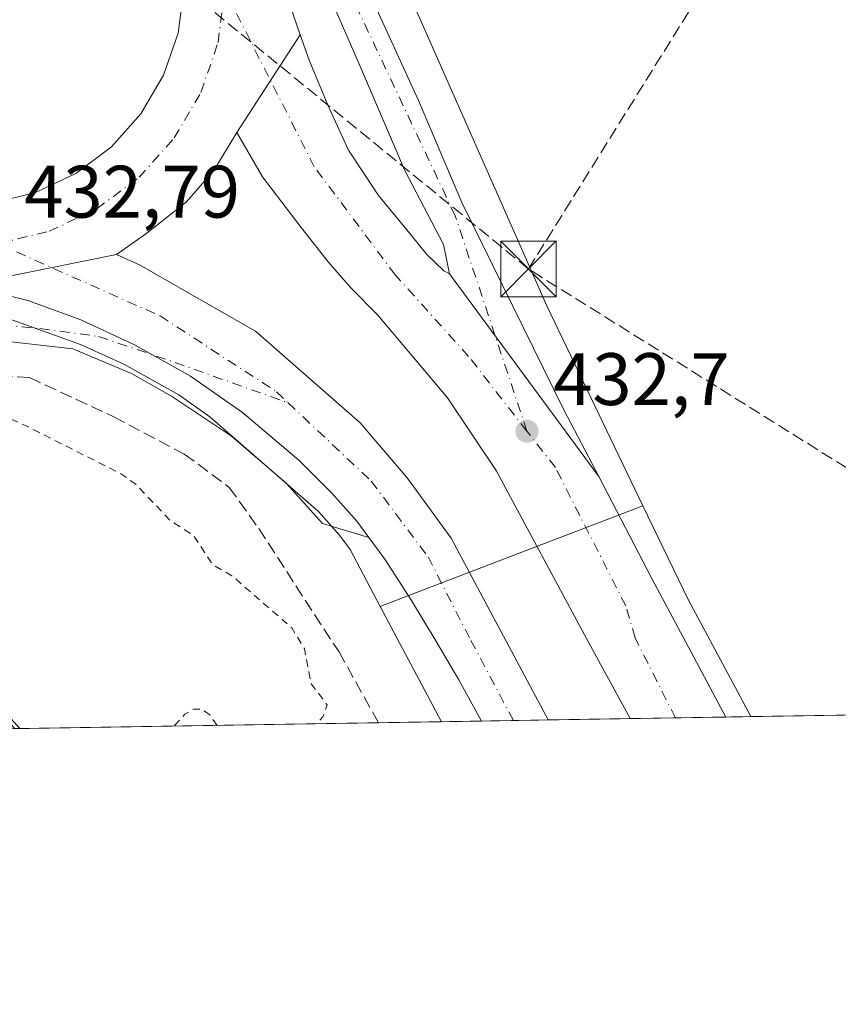
# Model space of a CAD drawing. Units: metres. Extents: x 610637 to 614079, y 4743198 to 4745570.
# Drawn here: x 612954 to 613064, y 4743201 to 4743334 of the extents above; entities that cross this region are included whole.
import ezdxf

# ---------------------------------------------------------------- set-up
doc = ezdxf.new("R2010")
doc.units = ezdxf.units.M
doc.header["$MEASUREMENT"] = 0
for name, pattern in [('DGN Style 2', [1.6480167562047852, 0.988810053722871, -0.6592067024819142]), ('DGN Style 3', [2.307223458686699, 1.648016756204785, -0.6592067024819142]), ('DGN Style 4', [2.6384748266838614, 1.318413404963828, -0.6592067024819142, 0.001648016756204785, -0.6592067024819142])]:
    doc.linetypes.add(name, pattern=pattern)
for name, color, linetype, lineweight in [('Carretera de calzada doble Cxs', 1, 'Continuous', 13), ('Carretera de calzada doble eje', 1, 'DGN Style 4', 0), ('Comarca CxS', 21, 'Continuous', 0), ('Comunidad Autónoma CxS', 142, 'Continuous', 0), ('Conducción de hidrocarburos lineal', 6, 'DGN Style 3', 0), ('Curva de nivel auxiliar', 30, 'DGN Style 2', 0), ('Instalación sanitaria CxS', 9, 'Continuous', 0), ('Isleta de vial', 135, 'Continuous', 13), ('Municipio CxS', 4, 'Continuous', 0), ('Núcleo urbano CxS', 7, 'Continuous', 0), ('Pastizal CxS', 92, 'Continuous', 0), ('Prado CxS', 92, 'Continuous', 0), ('Provincia CxS', 1, 'Continuous', 0), ('Punto de cota en terreno', 7, 'Continuous', 0), ('Rótulo de punto de cota en terreno', 7, 'Continuous', 0), ('Senda pavimentada', 7, 'DGN Style 3', 0), ('Torre de tendido puntual', 7, 'Continuous', 0), ('Vegetación y arbolados urbanos CxS', 151, 'Continuous', 0), ('Vía urbana Cxs', 4, 'Continuous', 0), ('Vía urbana eje', 4, 'DGN Style 4', 0)]:
    doc.layers.add(name, color=color, linetype=linetype, lineweight=lineweight)
doc.styles.add('Style-Arial', font='txt')

# ---------------------------------------------------------------- blocks, each defined once
blk = doc.blocks.new('*U14')
at = {"layer": 'Pastizal CxS', "color": 92, "linetype": 'Continuous', "lineweight": 0}
blk.add_polyline3d([(613104.0275999998, 4743240.8101, 433.3533000000025), (613052.2378000002, 4743239.964500001, 432.4833999999974), (613051.5203, 4743241.316299999, 432.5100999999996), (613051.4996999997, 4743241.3487, 432.5105999999942), (613051.4691000005, 4743241.410300001, 432.511599999998), (613045.7468999998, 4743252.102499999, 432.5121999999974), (613043.8350999998, 4743255.6961, 432.5408000000025), (613037.6842999998, 4743268.433900001, 432.5121999999974), (613024.6958999997, 4743295.422499999, 432.6457999999984), (612995.5116999998, 4743361.425100001, 433.077099999995), (612988.4457, 4743383.9889, 433.8169000000053), (612979.0705000004, 4743413.9235, 434.258600000001), (612957.3123000005, 4743491.2719, 435.9789000000019)], dxfattribs=at)
blk = doc.blocks.new('5PATER')
at = {"layer": 'Prado CxS', "linetype": 'Continuous', "lineweight": 0}
h = blk.add_hatch(color=51, dxfattribs=at)
edge = h.paths.add_edge_path()
edge.add_ellipse((0, 0), major_axis=(-0.1095731443231308, -0.1110710700762829), ratio=0.9994222409660322, start_angle=0, end_angle=360)
blk = doc.blocks.new('*U38')
at = {"layer": 'Carretera de calzada doble Cxs', "color": 1, "linetype": 'Continuous', "lineweight": 13}
for points in [[(613001.7302000001, 4743335.4101, 432.860400000005), (613007.3501000004, 4743323.140100001, 432.7419999999984), (613013.2301000003, 4743309.350099999, 432.6909000000014), (613027.0100999996, 4743281.390100001, 432.6107000000048), (613031.7100999998, 4743272.360099999, 432.6785999999993), (613011.5500999996, 4743299.7601, 432.7272999999987), (613010.7301000003, 4743303.710100001, 432.7713999999978), (613005.4801000003, 4743313.7601, 433.0489999999991), (612999.3901000004, 4743327.940099999, 433.2379999999976), (612993.7100999998, 4743341.0101, 433.3656000000047)], [(612990.4401000004, 4743334.7501, 433.2942999999942), (612991.4101, 4743332.0101, 433.2684000000008), (612982.8201000001, 4743318.8201, 433.0440999999992), (612979.7101999996, 4743313.6801, 433.1018999999943), (612976.0301000001, 4743309.4801, 433.3122000000003), (612970.6601, 4743305.2501, 433.0562999999966), (612966.5701000001, 4743302.350099999, 432.8766000000033), (612946.3000999996, 4743298.2501, 432.6981999999989)], [(612949.8000999996, 4743309.300100001, 432.9541000000027), (612955.6401000004, 4743310.7301, 432.9755000000005), (612961.0701000001, 4743313.290100001, 433.0182999999961), (612965.8901000004, 4743316.880100001, 433.0810000000056), (612969.8901000004, 4743321.350099999, 433.1750999999931), (612972.9401000004, 4743326.550100001, 433.2465999999986), (612974.8901000004, 4743332.2301, 433.3720999999932), (612975.6700999998, 4743338.1801, 433.507700000002), (612975.2500999998, 4743344.1801, 433.6172999999981), (612973.6401000004, 4743349.9801, 433.6733999999997), (612970.9200999998, 4743355.340100001, 433.7749999999942), (612967.1701999997, 4743360.050100001, 433.8516999999993), (612962.5800999999, 4743363.9301, 433.9073999999965), (612957.3000999996, 4743366.8101, 433.9312999999966), (612951.5701000001, 4743368.590100001, 433.9593000000023)]]:
    blk.add_polyline3d(points, dxfattribs=at)
blk = doc.blocks.new('*U42')
at = {"layer": 'Carretera de calzada doble Cxs', "color": 1, "linetype": 'Continuous', "lineweight": 13}
for points in [[(613048.8704000004, 4743239.909600001, 432.6506999999983), (613035.9751000004, 4743239.698999999, 434.1303999999946), (613030.0701000001, 4743250.5001, 434.2434000000067), (613017.8501000004, 4743273.1801, 433.6463999999978), (613011.2801000001, 4743283.020099999, 433.2725000000065), (613001.8701, 4743294.1501, 433.3699999999953), (612998.2301000003, 4743297.840100001, 433.4453999999969), (612995.1700999998, 4743301.350099999, 433.1744000000036), (612991.5100999996, 4743306.0001, 433.1579999999958), (612986.3000999996, 4743312.850099999, 433.0409999999974), (612982.8201000001, 4743318.8201, 433.0440999999992), (612991.4101, 4743332.0101, 433.2684000000008), (612992.6201, 4743328.5801, 433.3337000000029), (612995.1700999998, 4743322.420100001, 433.2451000000001), (612997.9101, 4743316.440099999, 433.0776999999944), (613001.9600999998, 4743310.3201, 433.0641000000033), (613005.8000999996, 4743305.6801, 432.9423999999999), (613008.5000999998, 4743302.340100001, 432.7981), (613010.7801000001, 4743300.140100001, 432.7399000000005), (613011.5500999996, 4743299.7601, 432.7272999999987), (613031.7100999998, 4743272.360099999, 432.6785999999993), (613038.9401000004, 4743258.5101, 433.1827000000048), (613043.1001000004, 4743250.690099999, 432.6815999999963)], [(613024.8859000001, 4743239.517999999, 433.7127000000037), (613015.8640000002, 4743239.3707, 432.1989000000031), (613012.8300999999, 4743244.940099999, 432.165399999998), (613009.7100999998, 4743250.1801, 432.2335000000021), (613006.4200999998, 4743255.6601, 432.2017999999953), (613002.8300999999, 4743261.2301, 432.1396999999997), (613000.6617999999, 4743264.1516, 432.1668999999966), (612999.0301000001, 4743266.350099999, 432.1735999999946), (612995.7100999998, 4743270.090100001, 432.2008999999962), (612991.2100999998, 4743274.5701, 432.2427000000025), (612983.6001000004, 4743281.0101, 432.3315000000002), (612976.6001000004, 4743285.940099999, 432.4005000000034), (612971.4544000002, 4743288.808599999, 432.4376000000047), (612968.9401000004, 4743290.210100001, 432.4646999999969), (612961.7600999996, 4743293.5101, 432.5219999999972), (612954.7500999998, 4743296.100099999, 432.5945000000065), (612946.3000999996, 4743298.2501, 432.6981999999989), (612966.5701000001, 4743302.350099999, 432.8766000000033), (612969.7801000001, 4743300.920100001, 432.9274000000005), (612975.4801000003, 4743297.630100001, 432.7799999999989), (612985.3701, 4743291.9801, 432.7128999999986), (612999.5000999998, 4743279.630100001, 432.9208000000072), (613005.8300999999, 4743272.220100001, 432.9327999999951), (613011.8000999996, 4743264.0601, 433.0271000000066)]]:
    blk.add_polyline3d(points, close=True, dxfattribs=at)
blk = doc.blocks.new('*U49')
at = {"layer": 'Vía urbana Cxs', "color": 4, "linetype": 'Continuous', "lineweight": 0}
for points in [[(612946.3000999996, 4743298.2501, 432.6981999999989), (612954.7500999998, 4743296.100099999, 432.5945000000065), (612961.7600999996, 4743293.5101, 432.5219999999972), (612968.9401000004, 4743290.210100001, 432.4646999999969), (612971.4544000002, 4743288.808599999, 432.4376000000047), (612976.6001000004, 4743285.940099999, 432.4005000000034), (612983.6001000004, 4743281.0101, 432.3315000000002), (612991.2100999998, 4743274.5701, 432.2427000000025), (612995.7100999998, 4743270.090100001, 432.2008999999962), (612999.0301000001, 4743266.350099999, 432.1735999999946), (613000.6617999999, 4743264.1516, 432.1668999999966), (612994.4068999998, 4743266.048400001, 432.3702000000048), (612989.5120999999, 4743271.472300001, 432.2483000000066), (612982.1037, 4743277.8224, 432.3185999999987), (612974.0339000003, 4743283.246300001, 432.4217000000062), (612968.6098999997, 4743286.289000001, 432.4756000000052), (612960.6723999997, 4743289.5963, 432.5227000000014), (612950.3537, 4743290.787000001, 432.5936999999976), (612938.0504999999, 4743290.522399999, 432.6211000000039), (612931.7005000003, 4743287.744200001, 432.6300999999949), (612928.7901, 4743283.9078, 432.6012999999948), (612925.8743000003, 4743276.1721, 433.1193000000058), (612925.6624999996, 4743273.208699999, 433.1839999999939), (612925.8743000003, 4743269.610300001, 432.8622000000032), (612928.2543000003, 4743265.385700001, 432.5666000000056), (612932.1300999997, 4743261.2501, 432.5437999999995), (612936.6357000005, 4743256.442299999, 432.5043000000006), (612947.0500999996, 4743245.3301, 432.510500000004), (612952.8189000003, 4743238.3413, 432.5660999999964), (612943.1265000004, 4743238.1831, 432.3822999999975), (612936.1501000002, 4743246.270099999, 432.7981), (612920.3276000004, 4743262.084000001, 432.5760000000009), (612917.8300999999, 4743264.5801, 432.4709000000003), (612912.6008000001, 4743274.053900001, 432.610400000005), (612917.2100999998, 4743277.170100001, 432.6748999999982), (612912.2211999996, 4743281.574100001, 433.2060000000056), (612916.6158999996, 4743289.275900001, 432.7376999999979), (612916.4868999999, 4743294.888, 432.8323999999994), (612916.0900999998, 4743301.105699999, 432.8788000000059), (612913.1796000004, 4743311.292199999, 432.9643999999971), (612909.5500999996, 4743321.630100001, 433.0679999999993), (612911.8701, 4743317.340100001, 433.0111999999936), (612914.9101, 4743313.380100001, 432.9627999999939), (612915.9611999998, 4743312.329100001, 432.9407999999967), (612920.1201, 4743308.170100001, 432.8654999999999), (612925.0301000001, 4743304.7301, 433.1711000000069), (612927.9200999998, 4743303.340100001, 433.449099999998), (612930.7866000002, 4743302.3873, 433.9011000000028), (612935.0500999996, 4743300.970100001, 433.7731000000058), (612944.3502000002, 4743298.7501, 432.7912999999971)], [(612924.4873000003, 4743285.2009, 432.5774999999995), (612925.4001000002, 4743285.081900001, 432.5837999999931), (612927.0273000002, 4743287.542500001, 432.6166999999987), (612930.4403999997, 4743290.995300001, 432.6554999999935), (612934.6869999999, 4743293.416300001, 432.6695000000037), (612939.4495000001, 4743294.646600001, 432.7103999999963), (612944.4501, 4743295.5197, 432.6594999999944), (612939.0129000006, 4743297.266000001, 432.868100000007), (612936.1553999997, 4743298.059699999, 433.0240999999951), (612932.5042000003, 4743297.266000001, 432.7458999999944), (612929.1306999996, 4743295.1228, 432.7029999999941), (612927.7019999997, 4743293.3369, 432.6861999999965), (612926.3129000004, 4743290.8366, 432.6490000000049), (612925.0826000003, 4743288.4553, 432.6111999999994), (612924.6857000003, 4743286.1931, 432.5869999999995)]]:
    blk.add_polyline3d(points, close=True, dxfattribs=at)
blk.add_3dface([(612924.8048, 4743302.107799999, 433.0148999999947), (612920.9154000003, 4743304.409700001, 432.8323999999994), (612921.7488000002, 4743298.3772, 432.7468999999983)], dxfattribs=at)
blk = doc.blocks.new('5TTEND')
at = {"layer": 'Instalación sanitaria CxS', "color": 7, "linetype": 'Continuous', "lineweight": 0}
for p, q in [((-0.375, 0.3754), (0.375, -0.3746)), ((0.3720000000000001, 0.3784000000000001), (-0.3720000000000001, -0.3776))]:
    blk.add_line(p, q, dxfattribs=at)
at = {"layer": 'Instalación sanitaria CxS', "color": 7, "linetype": 'Continuous', "lineweight": 0, "flags": 128}
blk.add_lwpolyline([(-0.375, -0.3746), (0.375, -0.3746), (0.375, 0.3754), (-0.375, 0.3754), (-0.3720000000000001, -0.3776)], dxfattribs=at)

msp = doc.modelspace()

# ---------------------------------------------------------------- linework, layer by layer
at = {"layer": 'Carretera de calzada doble Cxs', "color": 1, "linetype": 'Continuous', "lineweight": 13, "extrusion": (-0.00777570532917247, -0.01193964531862528, 0.9998984864856529), "elevation": -60966.91798592535, "flags": 128}
msp.add_lwpolyline([(612976.2451665852, 4742942.164141363), (612967.6536820937, 4742928.973201112)], dxfattribs=at)
msp.add_lwpolyline([(612976.2451665852, 4742942.164141363), (612967.6536820937, 4742928.973201112)], dxfattribs=at)
at = {"layer": 'Carretera de calzada doble Cxs', "color": 1, "linetype": 'Continuous', "lineweight": 13, "extrusion": (-0.008454940463439779, -0.001710175426385644, 0.9999627939487402), "elevation": -12861.61448096165, "flags": 128}
msp.add_lwpolyline([(612948.3203258818, 4743287.290834187), (612928.0495420436, 4743283.190828191)], dxfattribs=at)
msp.add_lwpolyline([(612948.3203258818, 4743287.290834187), (612928.0495420436, 4743283.190828191)], dxfattribs=at)
at = {"layer": 'Carretera de calzada doble Cxs', "color": 1, "linetype": 'Continuous', "lineweight": 13, "extrusion": (0.0008484300132023121, -0.001153124125075566, 0.9999989752351075), "elevation": -4516.789131735688, "flags": 128}
msp.add_lwpolyline([(613031.1223615356, 4743270.305234523), (613010.9623274727, 4743297.705252741)], dxfattribs=at)
msp.add_lwpolyline([(613031.1223615356, 4743270.305234523), (613010.9623274727, 4743297.705252741)], dxfattribs=at)
at = {"layer": 'Carretera de calzada doble Cxs', "color": 1, "linetype": 'Continuous', "lineweight": 13, "extrusion": (-0.1654349352584477, -0.002701045881394441, 0.9862170078371088), "elevation": -113799.7050339901, "flags": 128}
msp.add_lwpolyline([(-4732599.958940402, 680931.7731812537), (-4732599.958940402, 680922.6239754227)], dxfattribs=at)
at = {"layer": 'Carretera de calzada doble Cxs', "color": 1, "linetype": 'Continuous', "lineweight": 13, "extrusion": (0.1139690068722744, 0.001860404639412325, 0.9934825636955714), "elevation": 79122.7473839439, "flags": 128}
msp.add_lwpolyline([(4732602.140570391, -685835.6323657564), (4732602.140570392, -685822.65074088)], dxfattribs=at)
at = {"layer": 'Carretera de calzada doble Cxs', "color": 1, "linetype": 'Continuous', "lineweight": 13}
for points in [[(612954.1901000004, 4743488.9301, 435.9686999999976), (612964.8300999999, 4743441.420100001, 434.8053000000073), (612967.0500999996, 4743433.7401, 434.5956000000006), (612971.0301999999, 4743421.0101, 434.2476000000024), (612975.2302000001, 4743406.8101, 434.0399000000034), (612980.0100999996, 4743391.840100001, 433.7421999999933), (612987.0502000004, 4743371.960100001, 433.3050999999978), (612991.7500999998, 4743360.380100001, 433.2048000000068), (612996.9200999998, 4743346.7501, 432.9465000000055), (613001.7302000001, 4743335.4101, 432.860400000005), (613007.3501000004, 4743323.140100001, 432.7419999999984), (613013.2301000003, 4743309.350099999, 432.6909000000014), (613027.0100999996, 4743281.390100001, 432.6107000000048), (613031.7100999998, 4743272.360099999, 432.6785999999993)], [(613011.5500999996, 4743299.7601, 432.7272999999987), (613010.7301000003, 4743303.710100001, 432.7713999999978), (613005.4801000003, 4743313.7601, 433.0489999999991), (612999.3901000004, 4743327.940099999, 433.2379999999976), (612993.7100999998, 4743341.0101, 433.3656000000047), (612983.2600999996, 4743367.710100001, 433.6765000000014), (612978.9200999998, 4743380.2301, 434.5587999999989), (612973.5500999996, 4743396.110099999, 434.0271000000066), (612969.5500999996, 4743409.5801, 434.1120999999985), (612967.9600999998, 4743415.0101, 434.1640999999945), (612967.7602000004, 4743415.5701, 434.1692999999942), (612966.4401000004, 4743415.4451, 434.1873999999953), (612969.1901000004, 4743398.850099999, 433.948000000004), (612974.0100999996, 4743381.2601, 434.027700000006), (612977.1601999998, 4743373.2401, 434.1931000000041), (612980.3000999996, 4743365.960100001, 433.6398000000045), (612985.5800999999, 4743353.840100001, 433.5381999999955), (612987.3901000004, 4743347.290100001, 433.4804000000004), (612988.2301000003, 4743342.2301, 433.3343000000023), (612990.4401000004, 4743334.7501, 433.2942999999942), (612991.4101, 4743332.0101, 433.2684000000008)], [(612943.7801000001, 4743309.050100001, 432.9710000000051), (612949.8000999996, 4743309.300100001, 432.9541000000027), (612955.6401000004, 4743310.7301, 432.9755000000005), (612961.0701000001, 4743313.290100001, 433.0182999999961), (612965.8901000004, 4743316.880100001, 433.0810000000056), (612969.8901000004, 4743321.350099999, 433.1750999999931), (612972.9401000004, 4743326.550100001, 433.2465999999986), (612974.8901000004, 4743332.2301, 433.3720999999932), (612975.6700999998, 4743338.1801, 433.507700000002), (612975.2500999998, 4743344.1801, 433.6172999999981), (612973.6401000004, 4743349.9801, 433.6733999999997), (612970.9200999998, 4743355.340100001, 433.7749999999942), (612967.1701999997, 4743360.050100001, 433.8516999999993), (612962.5800999999, 4743363.9301, 433.9073999999965), (612957.3000999996, 4743366.8101, 433.9312999999966), (612951.5701000001, 4743368.590100001, 433.9593000000023), (612945.5800999999, 4743369.1801, 433.9805999999954), (612943.1601, 4743369.090100001, 433.9933000000019), (612937.2500999998, 4743368.0101, 433.9524999999995), (612931.6700999998, 4743365.770099999, 433.9274000000005), (612926.6401000004, 4743362.4801, 433.8467999999993), (612922.3701, 4743358.2501, 433.769100000005), (612919.0301000001, 4743353.2501, 433.7108000000007)], [(612991.4101, 4743332.0101, 433.2684000000008), (612992.6201, 4743328.5801, 433.3337000000029), (612995.1700999998, 4743322.420100001, 433.2451000000001), (612997.9101, 4743316.440099999, 433.0776999999944), (613001.9600999998, 4743310.3201, 433.0641000000033), (613005.8000999996, 4743305.6801, 432.9423999999999), (613008.5000999998, 4743302.340100001, 432.7981), (613010.7801000001, 4743300.140100001, 432.7399000000005), (613011.5500999996, 4743299.7601, 432.7272999999987)], [(612982.8201000001, 4743318.8201, 433.0440999999992), (612979.7101999996, 4743313.6801, 433.1018999999943), (612976.0301000001, 4743309.4801, 433.3122000000003), (612970.6601, 4743305.2501, 433.0562999999966), (612966.5701000001, 4743302.350099999, 432.8766000000033)], [(613035.9751000004, 4743239.699100001, 434.1303999999946), (613030.0701000001, 4743250.5001, 434.2434000000067), (613017.8501000004, 4743273.1801, 433.6463999999978), (613011.2801000001, 4743283.020099999, 433.2725000000065), (613001.8701, 4743294.1501, 433.3699999999953), (612998.2301000003, 4743297.840100001, 433.4453999999969), (612995.1700999998, 4743301.350099999, 433.1744000000036), (612991.5100999996, 4743306.0001, 433.1579999999958), (612986.3000999996, 4743312.850099999, 433.0409999999974), (612982.8201000001, 4743318.8201, 433.0440999999992)], [(612966.5701000001, 4743302.350099999, 432.8766000000033), (612969.7801000001, 4743300.920100001, 432.9274000000005), (612975.4801000003, 4743297.630100001, 432.7799999999989), (612985.3701, 4743291.9801, 432.7128999999986), (612999.5000999998, 4743279.630100001, 432.9208000000072), (613005.8300999999, 4743272.220100001, 432.9327999999951), (613011.8000999996, 4743264.0601, 433.0271000000066), (613024.8859000001, 4743239.517999999, 433.7127000000037)], [(613000.6617999999, 4743264.1516, 432.1668999999966), (612999.0301000001, 4743266.350099999, 432.1735999999946), (612995.7100999998, 4743270.090100001, 432.2008999999962), (612991.2100999998, 4743274.5701, 432.2427000000025), (612983.6001000004, 4743281.0101, 432.3315000000002), (612976.6001000004, 4743285.940099999, 432.4005000000034), (612971.4544000002, 4743288.808599999, 432.4376000000047), (612968.9401000004, 4743290.210100001, 432.4646999999969), (612961.7600999996, 4743293.5101, 432.5219999999972), (612954.7500999998, 4743296.100099999, 432.5945000000065), (612946.3000999996, 4743298.2501, 432.6981999999989)], [(613031.7100999998, 4743272.360099999, 432.6785999999993), (613038.9401000004, 4743258.5101, 433.1827000000048), (613043.1001000004, 4743250.690099999, 432.6815999999963), (613048.8704000004, 4743239.909600001, 432.6506999999983)], [(613015.8640000002, 4743239.3707, 432.1989000000031), (613012.8300999999, 4743244.940099999, 432.165399999998), (613009.7100999998, 4743250.1801, 432.2335000000021), (613006.4200999998, 4743255.6601, 432.2017999999953), (613002.8300999999, 4743261.2301, 432.1396999999997), (613000.6617999999, 4743264.1516, 432.1668999999966)]]:
    msp.add_polyline3d(points, dxfattribs=at)
at = {"layer": 'Carretera de calzada doble eje', "color": 1, "linetype": 'DGN Style 4', "lineweight": 0}
for points in [[(613022.0100999996, 4743278.5001, 432.6353999999993), (613012.3201000001, 4743307.590100001, 432.6943000000028), (612993.6700999998, 4743347.090100001, 433.2455999999948), (612976.1001000004, 4743395.0101, 433.8570999999939), (612966.9600999998, 4743422.800100001, 434.2679000000062), (612960.0100999996, 4743435.2401, 434.8193000000028)], [(612950.5701000001, 4743303.800100001, 432.7737000000052), (612957.4801000003, 4743305.4901, 432.7958000000072), (612963.9200999998, 4743308.520099999, 432.8760000000038), (612969.6401000004, 4743312.770099999, 432.9474999999948), (612974.3901000004, 4743318.090100001, 433.0111999999936), (612977.9801000003, 4743324.2301, 433.1013999999996), (612980.3000999996, 4743330.960100001, 433.1947999999975), (612981.2100999998, 4743338.0101, 433.3041999999987)], [(613022.0100999996, 4743278.5001, 432.6353999999993), (613014.1401000004, 4743288.590100001, 432.6800999999978), (613004.2600999996, 4743299.5601, 432.8303000000015), (612993.3000999996, 4743314.1801, 432.8879000000015), (612981.2100999998, 4743338.0101, 433.3041999999987)], [(612950.5701000001, 4743303.800100001, 432.7737000000052), (612972.4600999998, 4743294.0701, 432.5562999999966), (612988.1700999998, 4743283.8301, 432.4232000000048), (612989.7559000002, 4743282.335899999, 432.3791999999958)], [(612989.7559000002, 4743282.335899999, 432.3791999999958), (613000.9801000003, 4743271.7601, 432.2866999999969), (613008.6601, 4743261.520099999, 432.337400000004), (613014.4401000004, 4743250.2601, 432.3337000000029), (613020.1860999997, 4743239.441299999, 432.3326999999991)], [(613042.0707, 4743239.7985, 432.7179000000033), (613036.6201, 4743250.590100001, 432.7341000000015), (613035.3501000004, 4743254.9301, 433.2170999999944), (613025.8501000004, 4743273.590100001, 432.6276999999973), (613022.0100999996, 4743278.5001, 432.6353999999993)]]:
    msp.add_polyline3d(points, dxfattribs=at)
at = {"layer": 'Comarca CxS', "color": 21, "linetype": 'Continuous', "lineweight": 0, "flags": 128}
msp.add_lwpolyline([(611539.4032769691, 4743215.264168101), (610673.7200008405, 4743201.129982539), (610654.5189768852, 4744395.53280129), (610636.5300008416, 4745514.539982513), (611582.0627074626, 4745529.983010302), (612361.3873728615, 4745542.711425067), (612441.0019606573, 4745544.011739993), (613756.3289358547, 4745565.494477592), (613953.8323649202, 4745568.720226339), (614040.760000866, 4745570.139982514), (614056.6483293541, 4744610.948489646), (614074.533831086, 4743531.186001124), (614079.0800008659, 4743256.729982535), (613100.6283043984, 4743240.754604213), (612643.8066379533, 4743233.29598467)], close=True, dxfattribs=at)
at = {"layer": 'Comunidad Autónoma CxS', "color": 142, "linetype": 'Continuous', "lineweight": 0, "flags": 128}
msp.add_lwpolyline([(611539.4032769691, 4743215.264168101), (610673.7200008405, 4743201.129982539), (610654.5189768852, 4744395.53280129), (610636.5300008416, 4745514.539982513), (611582.0627074626, 4745529.983010302), (612361.3873728615, 4745542.711425067), (612441.0019606573, 4745544.011739993), (613756.3289358547, 4745565.494477592), (613953.8323649202, 4745568.720226339), (614040.760000866, 4745570.139982514), (614056.6483293541, 4744610.948489646), (614074.533831086, 4743531.186001124), (614079.0800008659, 4743256.729982535), (613100.6283043984, 4743240.754604213), (612643.8066379533, 4743233.29598467)], close=True, dxfattribs=at)
at = {"layer": 'Conducción de hidrocarburos lineal', "color": 6, "linetype": 'DGN Style 3', "lineweight": 0}
for points in [[(613101.7585000005, 4743240.7731, 433.3923000000068), (613094.5599999996, 4743255.210000001, 433.9475999999996), (613022.2199999997, 4743300.390000001, 432.741200000004), (613069.7100000001, 4743376.58, 435.0939000000071), (613076.5297999998, 4743413.0089, 435.9150999999983), (613086.5, 4743483.960000001, 443.5528000000049), (613108.5126999998, 4743482.182499999, 444.6717999999965), (613255.3399999999, 4743466.380000001, 441.3659999999945), (613458.5199999996, 4743487.15, 442.8423999999941), (613560.6529000001, 4743495.511700001, 446.7296999999963), (613616.7446, 4743490.325800001, 448.7522000000026), (613636.7599999999, 4743589.949999999, 481.3883999999962), (613637.1100000005, 4743632.600000001, 500.4576999999991), (613730.9299999997, 4743650.850000001, 513.1493000000046), (613686.5800000001, 4743748.75, 489.5182000000059), (613698.3313999996, 4743750.4582, 488.8696000000054), (613754.2400000002, 4743756.480000001, 472.1435999999958), (613775.04, 4743767.58, 461.5733000000037), (613794.3600000005, 4743779.210000001, 450.479800000001), (613812.7300000006, 4743793.430000001, 458.6570000000065)], [(613022.2199999997, 4743300.390000001, 432.741200000004), (612845.8099999996, 4743444.58, 433.8111999999965), (612726.6600000003, 4743500.57, 435.9959999999992), (612637.3499999996, 4743539.460000001, 438.5679999999993), (612528.1799999997, 4743575.060000001, 438.1931999999942), (612434.4000000004, 4743590.680000001, 443.3598999999958), (612343.79, 4743596.32, 446.7649999999995)]]:
    msp.add_polyline3d(points, dxfattribs=at)
at = {"layer": 'Curva de nivel auxiliar', "color": 30, "linetype": 'DGN Style 2', "lineweight": 0, "elevation": 432.5, "flags": 128}
for points in [[(612854.2344000004, 4743334.036), (612855.5999999996, 4743333.480000001), (612860.1600000003, 4743330.689999999), (612868.04, 4743324.039999999), (612873.9500000002, 4743317.99), (612881.4199999999, 4743311.789999999), (612887.0199999996, 4743305.99), (612891.3700000001, 4743302.08), (612898.0499999998, 4743294.27), (612900.1500000004, 4743292.800000001), (612903.5899999999, 4743289.42), (612908.5300000003, 4743285.630000001), (612915.0199999996, 4743276.57), (612921.1399999997, 4743272.65), (612925.2199999997, 4743268.930000001), (612925.8399999999, 4743268.82), (612926.0199999996, 4743269.300000001), (612925.7199999997, 4743273.65), (612926.5999999996, 4743277.42), (612928.3399999999, 4743280.17), (612931.3300000001, 4743282.199999999), (612934.8399999999, 4743283.41), (612940, 4743283.939999999), (612944.0199999996, 4743283.16), (612949.2699999996, 4743281.470000001), (612954.29, 4743279.26), (612967.1299999999, 4743272.789999999), (612969.1799999997, 4743271.34), (612973.75, 4743266.529999999), (612976.9800000006, 4743264.430000001), (612979.5700000003, 4743260.480000001), (612982.1699999999, 4743258.99), (612990.2400000002, 4743251.970000001), (612991.9600000001, 4743249.15), (612992.8799999999, 4743244.390000001), (612995.0499999998, 4743241.529999999), (612994.4699999997, 4743239.949999999), (612993.6098999997, 4743239.0075)], [(612980.1604000004, 4743238.787900001), (612979.1699999999, 4743240.199999999), (612978.1699999999, 4743240.960000001), (612977.0099999999, 4743240.99), (612975.8200000003, 4743240.300000001), (612974.3443, 4743238.6929)]]:
    msp.add_lwpolyline(points, dxfattribs=at)
at = {"layer": 'Isleta de vial', "color": 135, "linetype": 'Continuous', "lineweight": 13}
msp.add_polyline3d([(612949.8000999996, 4743309.300100001, 432.9541000000027), (612955.6401000004, 4743310.7301, 432.9755000000005), (612961.0701000001, 4743313.290100001, 433.0182999999961), (612965.8901000004, 4743316.880100001, 433.0810000000056), (612969.8901000004, 4743321.350099999, 433.1750999999931), (612972.9401000004, 4743326.550100001, 433.2465999999986), (612974.8901000004, 4743332.2301, 433.3720999999932), (612975.6700999998, 4743338.1801, 433.507700000002), (612975.2500999998, 4743344.1801, 433.6172999999981), (612973.6401000004, 4743349.9801, 433.6733999999997), (612970.9200999998, 4743355.340100001, 433.7749999999942), (612967.1700999998, 4743360.050100001, 433.8516999999993), (612962.5800999999, 4743363.9301, 433.9073999999965), (612957.3000999996, 4743366.8101, 433.9312999999966), (612951.5701000001, 4743368.590100001, 433.9593000000023)], dxfattribs=at)
at = {"layer": 'Municipio CxS', "color": 4, "linetype": 'Continuous', "lineweight": 0, "flags": 128}
msp.add_lwpolyline([(613100.6283043984, 4743240.754604213), (612643.8066379533, 4743233.29598467), (612683.9059999996, 4743308.172), (612685.9189999999, 4743311.929), (612686.3590000002, 4743312.752), (612688.2709999987, 4743316.322000001), (612648.4570000005, 4743404.683), (612646.3569999996, 4743410.77), (612628.532, 4743462.448)], dxfattribs=at)
at = {"layer": 'Núcleo urbano CxS', "color": 7, "linetype": 'Continuous', "lineweight": 0, "extrusion": (-0.3111455338974637, 0.7966447236624414, 0.5182138950244916), "elevation": 3588179.967032067, "flags": 128}
msp.add_lwpolyline([(-2296659.004683578, -2173645.041368639), (-2296621.076161862, -2173645.531166342), (-2296621.022725368, -2173645.529178622)], dxfattribs=at)
at = {"layer": 'Núcleo urbano CxS', "color": 7, "linetype": 'Continuous', "lineweight": 0, "extrusion": (-0.001741485724436649, 0.00327472769433372, 0.9999931216693441), "elevation": 14897.42544758087, "flags": 128}
msp.add_lwpolyline([(613002.0360325002, 4743231.499187828), (613010.3152338394, 4743215.930904352)], dxfattribs=at)
at = {"layer": 'Núcleo urbano CxS', "color": 7, "linetype": 'Continuous', "lineweight": 0, "extrusion": (0.003517412293705103, 5.749074786715641e-05, 0.9999938122336409), "elevation": 2861.060741013701, "flags": 128}
msp.add_lwpolyline([(613010.5517942914, 4743239.214054123), (613005.1799610428, 4743239.126254123)], dxfattribs=at)
at = {"layer": 'Núcleo urbano CxS', "color": 7, "linetype": 'Continuous', "lineweight": 0, "extrusion": (-0.02176086078617604, -0.000355456087335162, 0.9997631412433722), "elevation": -14593.72704072292, "flags": 128}
msp.add_lwpolyline([(-4732594.634552227, 690253.12823351), (-4732594.634552227, 690248.8045328293)], dxfattribs=at)
at = {"layer": 'Núcleo urbano CxS', "color": 7, "linetype": 'Continuous', "lineweight": 0, "extrusion": (-0.0468952770989691, -0.0007653235782641805, 0.9988995181026125), "elevation": -31946.1045436538, "flags": 128}
msp.add_lwpolyline([(-4732604.855250187, 689602.460360227), (-4732604.855250187, 689597.7547559699)], dxfattribs=at)
at = {"layer": 'Núcleo urbano CxS', "color": 7, "linetype": 'Continuous', "lineweight": 0, "extrusion": (-0.03299633441046016, -0.000538869910537151, 0.999455327433244), "elevation": -22351.34243889445, "flags": 128}
msp.add_lwpolyline([(-4732597.013454679, 690044.9716876525), (-4732597.013454679, 690033.8749648797)], dxfattribs=at)
at = {"layer": 'Núcleo urbano CxS', "color": 7, "linetype": 'Continuous', "lineweight": 0, "extrusion": (0.02990236179362379, 0.0004881117140400761, 0.9995527052167474), "elevation": 21079.08328033147, "flags": 128}
msp.add_lwpolyline([(4732602.31986781, -690054.7143204225), (4732602.31986781, -690048.6152803131)], dxfattribs=at)
at = {"layer": 'Núcleo urbano CxS', "color": 7, "linetype": 'Continuous', "lineweight": 0, "extrusion": (0.01553855702255169, 0.000253651556393543, 0.9998792371614409), "elevation": 11161.5071816574, "flags": 128}
msp.add_lwpolyline([(612968.13563671, 4743237.23105417), (612961.3350152287, 4743237.120054166)], dxfattribs=at)
at = {"layer": 'Núcleo urbano CxS', "color": 7, "linetype": 'Continuous', "lineweight": 0, "extrusion": (0.01513945560016796, 0.0002468242895100965, 0.9998853614099472), "elevation": 10884.45778968312, "flags": 128}
msp.add_lwpolyline([(612975.4294645132, 4743237.422435741), (612972.0616783325, 4743237.36753574)], dxfattribs=at)
at = {"layer": 'Núcleo urbano CxS', "color": 7, "linetype": 'Continuous', "lineweight": 0, "extrusion": (0.01403661733613572, 0.0002275769189098124, 0.9999014559357862), "elevation": 10115.61361892218, "flags": 128}
msp.add_lwpolyline([(612887.0530561433, 4743236.173348896), (612886.3621880445, 4743236.162148894)], dxfattribs=at)
at = {"layer": 'Núcleo urbano CxS', "color": 7, "linetype": 'Continuous', "lineweight": 0}
for points in [[(612896.0455, 4743681.406500001, 472.6392000000051), (612929.0821000002, 4743600.0165, 446.642200000002), (612932.1867000004, 4743598.7829, 445.3727000000072), (612932.8141000001, 4743598.533700001, 445.1775999999954), (612941.1984999999, 4743565.1679, 438.1490999999951), (612966.5033, 4743551.7785, 438.1193999999959), (612975.6215000004, 4743503.507099999, 436.3055000000023), (612966.6715000002, 4743500.017100001, 436.1076999999932), (612961.7605, 4743496.797499999, 436.0617000000057), (612957.3123000005, 4743491.2719, 435.9789000000019), (612979.0705000004, 4743413.9235, 434.258600000001), (612988.4457, 4743383.9889, 433.8169000000053), (612995.5116999998, 4743361.425100001, 433.077099999995), (613024.6958999997, 4743295.422499999, 432.6457999999984), (613037.6842999998, 4743268.433900001, 432.5121999999974)], [(612957.3123000005, 4743491.2719, 435.9789000000019), (612979.0705000004, 4743413.9235, 434.258600000001), (612988.4457, 4743383.9889, 433.8169000000053), (612995.5116999998, 4743361.425100001, 433.077099999995), (613024.6958999997, 4743295.422499999, 432.6457999999984), (613037.6842999998, 4743268.433900001, 432.5121999999974), (613002.2625000002, 4743254.8717, 432.0932999999932), (613002.2131000003, 4743254.851299999, 432.0950000000012), (612998.1319000004, 4743262.526699999, 432.0892000000022), (612996.6993000006, 4743264.456700001, 432.1192000000011), (612993.8657000001, 4743267.6489, 432.1298999999999), (612979.1946999999, 4743280.443499999, 432.3273999999947), (612975.0016999999, 4743283.396500001, 432.3484000000026), (612967.5812999997, 4743287.5329, 432.4103999999934), (612961.7297, 4743290.2225, 432.4731999999931), (612952.0767000001, 4743293.684699999, 432.5623000000051)], [(612952.0767000001, 4743293.684699999, 432.5623000000051), (612961.7297, 4743290.2225, 432.4731999999931), (612967.5812999997, 4743287.5329, 432.4103999999934), (612975.0016999999, 4743283.396500001, 432.3484000000026), (612979.1946999999, 4743280.443499999, 432.3273999999947), (612993.8657000001, 4743267.6489, 432.1298999999999), (612996.6993000006, 4743264.456700001, 432.1192000000011), (612998.1319000004, 4743262.526699999, 432.0892000000022), (613002.2131000003, 4743254.851299999, 432.0950000000012)], [(613037.6842999998, 4743268.433900001, 432.5121999999974), (613043.8350999998, 4743255.6961, 432.5408000000025), (613045.7468999998, 4743252.102499999, 432.5121999999974), (613051.4691000005, 4743241.410300001, 432.511599999998), (613051.4996999997, 4743241.3487, 432.5105999999942), (613051.5203, 4743241.316299999, 432.5100999999996), (613052.2377000004, 4743239.964600001, 432.4833999999974)]]:
    msp.add_polyline3d(points, dxfattribs=at)
msp.add_polyline3d([(613052.2378000002, 4743239.964500001, 432.4833999999974), (613010.4923, 4743239.2829, 432.1603999999934), (613002.2131000003, 4743254.851299999, 432.0950000000012), (613002.2625000002, 4743254.8717, 432.0932999999932), (613037.6842999998, 4743268.433900001, 432.5121999999974), (613043.8350999998, 4743255.6961, 432.5408000000025), (613045.7468999998, 4743252.102499999, 432.5121999999974), (613051.4691000005, 4743241.410300001, 432.511599999998), (613051.4996999997, 4743241.3487, 432.5105999999942), (613051.5203, 4743241.316299999, 432.5100999999996)], close=True, dxfattribs=at)
msp.add_3dface([(612953.5097000003, 4743238.352600001, 432.4107999999979), (612859.1950000003, 4743236.812700001, 431.9760999999999), (612914.9096999997, 4743279.201900001, 432.389599999995), (612915.9802999999, 4743280.0165, 432.4714999999997)], dxfattribs=at)
at = {"layer": 'Pastizal CxS', "color": 92, "linetype": 'Continuous', "lineweight": 0, "extrusion": (-0.01678989946055829, -0.0002741377447136141, 0.9998590021220999), "elevation": -11160.96412247742, "flags": 128}
msp.add_lwpolyline([(-4732599.543572548, 690367.3747428317), (-4732599.543572549, 690315.5707357534)], dxfattribs=at)
at = {"layer": 'Pastizal CxS', "color": 92, "linetype": 'Continuous', "lineweight": 0}
for points in [[(612896.0455, 4743681.406500001, 472.6392000000051), (612929.0821000002, 4743600.0165, 446.642200000002), (612932.1867000004, 4743598.7829, 445.3727000000072), (612932.8141000001, 4743598.533700001, 445.1775999999954), (612941.1984999999, 4743565.1679, 438.1490999999951), (612966.5033, 4743551.7785, 438.1193999999959), (612975.6215000004, 4743503.507099999, 436.3055000000023), (612966.6715000002, 4743500.017100001, 436.1076999999932), (612961.7605, 4743496.797499999, 436.0617000000057), (612957.3123000005, 4743491.2719, 435.9789000000019), (612979.0705000004, 4743413.9235, 434.258600000001), (612988.4457, 4743383.9889, 433.8169000000053), (612995.5116999998, 4743361.425100001, 433.077099999995), (613024.6958999997, 4743295.422499999, 432.6457999999984), (613037.6842999998, 4743268.433900001, 432.5121999999974)], [(613037.6842999998, 4743268.433900001, 432.5121999999974), (613043.8350999998, 4743255.6961, 432.5408000000025), (613045.7468999998, 4743252.102499999, 432.5121999999974), (613051.4691000005, 4743241.410300001, 432.511599999998), (613051.4996999997, 4743241.3487, 432.5105999999942), (613051.5203, 4743241.316299999, 432.5100999999996), (613052.2377000004, 4743239.964600001, 432.4833999999974)]]:
    msp.add_polyline3d(points, dxfattribs=at)
at = {"layer": 'Provincia CxS', "color": 1, "linetype": 'Continuous', "lineweight": 0, "flags": 128}
msp.add_lwpolyline([(611539.4032769691, 4743215.264168101), (610673.7200008405, 4743201.129982539), (610654.5189768852, 4744395.53280129), (610636.5300008416, 4745514.539982513), (611582.0627074626, 4745529.983010302), (612361.3873728615, 4745542.711425067), (612441.0019606573, 4745544.011739993), (613756.3289358547, 4745565.494477592), (613953.8323649202, 4745568.720226339), (614040.760000866, 4745570.139982514), (614056.6483293541, 4744610.948489646), (614074.533831086, 4743531.186001124), (614079.0800008659, 4743256.729982535), (613100.6283043984, 4743240.754604213), (612643.8066379533, 4743233.29598467)], close=True, dxfattribs=at)
at = {"layer": 'Senda pavimentada', "color": 7, "linetype": 'DGN Style 3', "lineweight": 0}
msp.add_polyline3d([(612926.9862000003, 4743279.122, 433.0298000000039), (612927.0018999996, 4743279.120100001, 433.031799999997), (612930.4914999995, 4743281.7634, 432.6895999999979), (612934.9894000003, 4743285.203000001, 432.6171000000032), (612943.9852999998, 4743286.525900001, 432.6624000000011), (612954.8332000002, 4743285.732200001, 432.6236999999965), (612966.2103000004, 4743280.440500001, 432.601800000004), (612975.7352999998, 4743275.4134, 432.4670999999944), (612981.8208, 4743270.9155, 432.4689000000071), (612985.7895000001, 4743265.359200001, 432.4998999999953), (612996.6375000002, 4743248.690400001, 432.3871000000072), (613001.9724000003, 4743239.143800001, 432.465400000001)], dxfattribs=at)
at = {"layer": 'Vegetación y arbolados urbanos CxS', "color": 151, "linetype": 'Continuous', "lineweight": 0, "extrusion": (-0.001741485724436649, 0.00327472769433372, 0.9999931216693441), "elevation": 14897.42544758087, "flags": 128}
msp.add_lwpolyline([(613002.0360325002, 4743231.499187828), (613010.3152338394, 4743215.930904352)], dxfattribs=at)
at = {"layer": 'Vegetación y arbolados urbanos CxS', "color": 151, "linetype": 'Continuous', "lineweight": 0, "extrusion": (0.03009606705022418, 0.0004910096764768194, 0.999546890174546), "elevation": 21210.14584536758, "flags": 128}
msp.add_lwpolyline([(4732608.373226735, -689977.5797321334), (4732608.373226736, -689969.0548356189)], dxfattribs=at)
at = {"layer": 'Vegetación y arbolados urbanos CxS', "color": 151, "linetype": 'Continuous', "lineweight": 0, "extrusion": (-0.0001278996058825375, -2.088351799971234e-06, 0.9999999918186647), "elevation": 344.1087337960072, "flags": 128}
msp.add_lwpolyline([(613002.0225921253, 4743239.144628963), (612953.5599917297, 4743238.353328965)], dxfattribs=at)
at = {"layer": 'Vegetación y arbolados urbanos CxS', "color": 151, "linetype": 'Continuous', "lineweight": 0}
for points in [[(612952.0767000001, 4743293.684699999, 432.5623000000051), (612961.7297, 4743290.2225, 432.4731999999931), (612967.5812999997, 4743287.5329, 432.4103999999934), (612975.0016999999, 4743283.396500001, 432.3484000000026), (612979.1946999999, 4743280.443499999, 432.3273999999947), (612993.8657000001, 4743267.6489, 432.1298999999999), (612996.6993000006, 4743264.456700001, 432.1192000000011), (612998.1319000004, 4743262.526699999, 432.0892000000022), (613002.2131000003, 4743254.851299999, 432.0950000000012), (613010.4923, 4743239.2829, 432.1603999999934), (612953.5097000003, 4743238.352600001, 432.4107999999979), (612915.9802999999, 4743280.0165, 432.4714999999997)], [(612952.0767000001, 4743293.684699999, 432.5623000000051), (612961.7297, 4743290.2225, 432.4731999999931), (612967.5812999997, 4743287.5329, 432.4103999999934), (612975.0016999999, 4743283.396500001, 432.3484000000026), (612979.1946999999, 4743280.443499999, 432.3273999999947), (612993.8657000001, 4743267.6489, 432.1298999999999), (612996.6993000006, 4743264.456700001, 432.1192000000011), (612998.1319000004, 4743262.526699999, 432.0892000000022), (613002.2131000003, 4743254.851299999, 432.0950000000012)]]:
    msp.add_polyline3d(points, dxfattribs=at)
at = {"layer": 'Vía urbana Cxs', "color": 4, "linetype": 'Continuous', "lineweight": 0}
for points in [[(613000.6617999999, 4743264.1516, 432.1668999999966), (612999.0301000001, 4743266.350099999, 432.1735999999946), (612995.7100999998, 4743270.090100001, 432.2008999999962), (612991.2100999998, 4743274.5701, 432.2427000000025), (612983.6001000004, 4743281.0101, 432.3315000000002), (612976.6001000004, 4743285.940099999, 432.4005000000034), (612971.4544000002, 4743288.808599999, 432.4376000000047), (612968.9401000004, 4743290.210100001, 432.4646999999969), (612961.7600999996, 4743293.5101, 432.5219999999972), (612954.7500999998, 4743296.100099999, 432.5945000000065), (612946.3000999996, 4743298.2501, 432.6981999999989)], [(613000.6617999999, 4743264.1516, 432.1668999999966), (612994.4068999998, 4743266.048400001, 432.3702000000048), (612989.5120999999, 4743271.472300001, 432.2483000000066), (612982.1037, 4743277.8224, 432.3185999999987), (612974.0339000003, 4743283.246300001, 432.4217000000062), (612968.6098999997, 4743286.289000001, 432.4756000000052), (612960.6723999997, 4743289.5963, 432.5227000000014), (612950.3537, 4743290.787000001, 432.5936999999976), (612938.0504999999, 4743290.522399999, 432.6211000000039), (612931.7005000003, 4743287.744200001, 432.6300999999949), (612928.7901, 4743283.9078, 432.6012999999948), (612925.8743000003, 4743276.1721, 433.1193000000058)]]:
    msp.add_polyline3d(points, dxfattribs=at)
at = {"layer": 'Vía urbana eje', "color": 4, "linetype": 'DGN Style 4', "lineweight": 0}
msp.add_polyline3d([(612923.8709000006, 4743279.500700001, 432.6699999999983), (612924.4826999997, 4743280.6337, 432.6646000000038), (612927.6577000003, 4743285.793099999, 432.6070999999939), (612930.7005000003, 4743288.835899999, 432.6373000000021), (612934.6693000002, 4743291.283299999, 432.6350999999996), (612938.1749, 4743292.473900001, 432.5975999999937), (612943.2682999996, 4743293.333900001, 432.6045000000013), (612948.3614999996, 4743293.135299999, 432.5639999999985), (612956.2329000002, 4743292.341700001, 432.5430000000051), (612964.1703000005, 4743291.283299999, 432.4894000000059), (612974.4890999999, 4743287.7775, 432.4195999999939), (612989.7559000002, 4743282.335899999, 432.3791999999958)], dxfattribs=at)

# ---------------------------------------------------------------- block references
at = {"layer": 'Carretera de calzada doble Cxs', "color": 1, "linetype": 'Continuous', "lineweight": 13}
for name in ['*U38', '*U42']:
    msp.add_blockref(name, (0, 0), dxfattribs=at)
at = {"layer": 'Pastizal CxS', "color": 92, "linetype": 'Continuous', "lineweight": 0}
msp.add_blockref('*U14', (0, 0), dxfattribs=at)
at = {"layer": 'Punto de cota en terreno', "color": 7, "linetype": 'Continuous', "lineweight": 0, "xscale": 10, "yscale": 10, "zscale": 10}
msp.add_blockref('5PATER', (613022.0199999996, 4743278.5, 432.6999999999971), dxfattribs=at)
at = {"layer": 'Torre de tendido puntual', "color": 7, "linetype": 'Continuous', "lineweight": 0, "xscale": 10, "yscale": 10, "zscale": 10}
msp.add_blockref('5TTEND', (613022.2199999997, 4743300.390000001, 432.741200000004), dxfattribs=at)
at = {"layer": 'Vía urbana Cxs', "color": 4, "linetype": 'Continuous', "lineweight": 0}
msp.add_blockref('*U49', (0, 0), dxfattribs=at)

# ---------------------------------------------------------------- texts
at = {"layer": 'Rótulo de punto de cota en terreno', "color": 7, "linetype": 'Continuous', "lineweight": 0, "style": 'Style-Arial'}
for s, p in [('432,79', (612954.1078000005, 4743307.3278)), ('432,7', (613025.5477999998, 4743282.027799999))]:
    msp.add_text(s, height=7.000000000000002, dxfattribs=at).set_placement(p)

doc.saveas('drawing.dxf')
